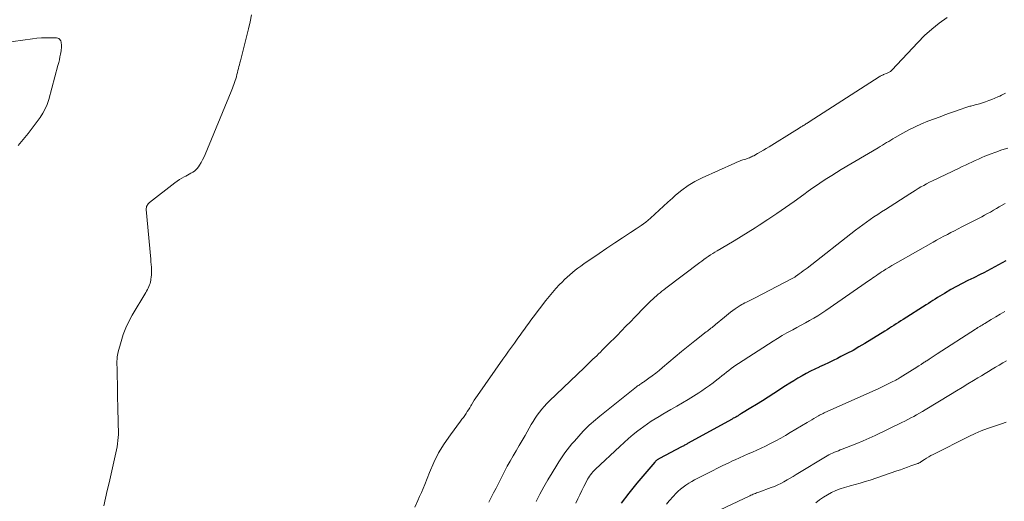
# Model space of a CAD drawing. Units: feet. Extents: x 1905000 to 1910031, y 560000 to 565000.
# Drawn here: x 1906226 to 1906395, y 560464 to 560546 of the extents above; entities that cross this region are included whole.
import ezdxf

# ---------------------------------------------------------------- set-up
doc = ezdxf.new("R2010")
doc.units = ezdxf.units.FT
doc.header["$LTSCALE"] = 100
doc.header["$MEASUREMENT"] = 0
doc.layers.add('CONTOUR INDEX', color=32, linetype='Continuous', lineweight=25)
doc.layers.add('CONTOUR INTERMEDIATE', color=40, linetype='Continuous', lineweight=15)

msp = doc.modelspace()

# ---------------------------------------------------------------- linework, layer by layer
at = {"layer": 'CONTOUR INDEX', "elevation": 980, "flags": 128}
msp.add_lwpolyline([(1906394.77, 560504.84), (1906394.14, 560504.48), (1906393.52, 560504.13), (1906392.89, 560503.78), (1906392.26, 560503.44), (1906391.63, 560503.11), (1906390.99, 560502.79), (1906390.35, 560502.47), (1906389.28, 560501.95), (1906388.29, 560501.46), (1906387.31, 560500.96), (1906386.34, 560500.43), (1906385.37, 560499.9), (1906384.25, 560499.26), (1906383.85, 560499.03), (1906383.46, 560498.79), (1906383.07, 560498.55), (1906382.69, 560498.3), (1906382.3, 560498.06), (1906381.92, 560497.81), (1906381.53, 560497.56), (1906381.15, 560497.31), (1906377.18, 560494.79), (1906376.79, 560494.54), (1906376.4, 560494.29), (1906376.01, 560494.04), (1906375.62, 560493.79), (1906375.23, 560493.54), (1906374.84, 560493.29), (1906374.45, 560493.04), (1906374.05, 560492.8), (1906370.65, 560490.7), (1906369.64, 560490.1), (1906368.62, 560489.52), (1906367.59, 560488.97), (1906366.54, 560488.44), (1906365.96, 560488.15), (1906365.2, 560487.78), (1906364.43, 560487.41), (1906363.66, 560487.05), (1906362.89, 560486.69), (1906362.84, 560486.67), (1906362.1, 560486.32), (1906361.36, 560485.95), (1906360.63, 560485.57), (1906359.91, 560485.17), (1906359.2, 560484.75), (1906358.5, 560484.33), (1906357.8, 560483.89), (1906357.1, 560483.45), (1906355.08, 560482.13), (1906354.1, 560481.5), (1906353.12, 560480.88), (1906352.13, 560480.27), (1906351.15, 560479.66), (1906349.56, 560478.7), (1906349.36, 560478.58), (1906349.16, 560478.46), (1906348.96, 560478.34), (1906348.75, 560478.23), (1906348.55, 560478.11), (1906348.34, 560478), (1906348.14, 560477.89), (1906347.93, 560477.77), (1906340.32, 560473.56), (1906340.2, 560473.49), (1906340.07, 560473.42), (1906339.94, 560473.35), (1906339.81, 560473.28), (1906339.68, 560473.21), (1906339.55, 560473.14), (1906339.42, 560473.07), (1906339.28, 560473.01), (1906335.54, 560471.04), (1906335.43, 560470.98), (1906335.32, 560470.91), (1906335.21, 560470.84), (1906335.11, 560470.77), (1906335.01, 560470.69), (1906334.91, 560470.6), (1906334.82, 560470.51), (1906334.74, 560470.41), (1906331.66, 560466.78), (1906330.29, 560465.09), (1906328.98, 560463.36)], dxfattribs=at)
at = {"layer": 'CONTOUR INTERMEDIATE', "flags": 128}
for points, elevation in [([(1906240.48, 560462.93), (1906240.77, 560464.25), (1906241.06, 560465.57), (1906241.36, 560466.88), (1906242.54, 560471.99), (1906242.65, 560472.51), (1906242.75, 560473.02), (1906242.82, 560473.54), (1906242.88, 560474.07), (1906242.92, 560474.59), (1906242.95, 560475.12), (1906242.95, 560475.65), (1906242.95, 560476.17), (1906242.94, 560476.34), (1906242.92, 560476.95), (1906242.91, 560477.56), (1906242.89, 560478.17), (1906242.88, 560478.78), (1906242.73, 560486.31), (1906242.72, 560486.51), (1906242.72, 560486.72), (1906242.71, 560486.92), (1906242.71, 560487.13), (1906242.71, 560487.33), (1906242.71, 560487.54), (1906242.71, 560487.74), (1906242.72, 560487.95), (1906242.73, 560488.12), (1906242.75, 560488.41), (1906242.79, 560488.7), (1906242.84, 560488.98), (1906242.91, 560489.27), (1906243.41, 560491.06), (1906243.78, 560492.21), (1906244.21, 560493.35), (1906244.73, 560494.44), (1906245.31, 560495.51), (1906247.63, 560499.42), (1906247.78, 560499.67), (1906247.91, 560499.93), (1906248.04, 560500.18), (1906248.17, 560500.44), (1906248.28, 560500.71), (1906248.38, 560500.98), (1906248.45, 560501.26), (1906248.51, 560501.54), (1906248.53, 560501.7), (1906248.58, 560502.06), (1906248.61, 560502.43), (1906248.62, 560502.8), (1906248.62, 560503.17), (1906248.61, 560503.32), (1906248.59, 560503.77), (1906248.56, 560504.21), (1906248.53, 560504.66), (1906248.49, 560505.11), (1906247.73, 560513.61), (1906247.73, 560513.78), (1906247.74, 560513.95), (1906247.79, 560514.11), (1906247.85, 560514.27), (1906247.94, 560514.42), (1906248.03, 560514.56), (1906248.15, 560514.68), (1906248.27, 560514.8), (1906252.61, 560518.18), (1906252.99, 560518.47), (1906253.39, 560518.74), (1906253.8, 560518.98), (1906254.22, 560519.21), (1906254.47, 560519.34), (1906254.77, 560519.5), (1906255.07, 560519.66), (1906255.37, 560519.83), (1906255.67, 560520), (1906255.95, 560520.19), (1906256.21, 560520.4), (1906256.43, 560520.65), (1906256.64, 560520.92), (1906256.82, 560521.2), (1906257.09, 560521.63), (1906257.34, 560522.08), (1906257.57, 560522.53), (1906257.78, 560523), (1906262.23, 560533.77), (1906262.36, 560534.08), (1906262.49, 560534.39), (1906262.61, 560534.7), (1906262.72, 560535.02), (1906262.84, 560535.33), (1906262.94, 560535.65), (1906263.04, 560535.97), (1906263.13, 560536.29), (1906263.15, 560536.37), (1906263.24, 560536.71), (1906263.33, 560537.04), (1906263.41, 560537.38), (1906263.5, 560537.71), (1906263.58, 560538.05), (1906263.66, 560538.38), (1906263.75, 560538.72), (1906263.83, 560539.05), (1906265.2, 560544.53), (1906265.47, 560545.71), (1906265.73, 560546.89)], 996), ([(1906384.7, 560546.47), (1906383.37, 560545.5), (1906382.08, 560544.48), (1906380.87, 560543.37), (1906379.7, 560542.2), (1906375.28, 560537.47), (1906375.19, 560537.38), (1906375.1, 560537.3), (1906375.01, 560537.22), (1906374.9, 560537.15), (1906374.8, 560537.09), (1906374.69, 560537.03), (1906374.58, 560536.98), (1906374.47, 560536.93), (1906373.86, 560536.69), (1906373.76, 560536.65), (1906373.66, 560536.61), (1906373.57, 560536.56), (1906373.47, 560536.52), (1906373.37, 560536.47), (1906373.28, 560536.41), (1906373.19, 560536.36), (1906373.1, 560536.3), (1906361.14, 560528.62), (1906361, 560528.52), (1906360.85, 560528.43), (1906360.7, 560528.34), (1906360.56, 560528.24), (1906360.41, 560528.15), (1906360.27, 560528.06), (1906360.12, 560527.96), (1906359.97, 560527.87), (1906359.74, 560527.73), (1906359.48, 560527.56), (1906359.22, 560527.4), (1906358.96, 560527.24), (1906358.69, 560527.07), (1906354.29, 560524.35), (1906353.79, 560524.05), (1906353.29, 560523.75), (1906352.79, 560523.46), (1906352.28, 560523.18), (1906351.63, 560522.82), (1906351.45, 560522.72), (1906351.26, 560522.63), (1906351.08, 560522.54), (1906350.89, 560522.46), (1906350.7, 560522.39), (1906350.51, 560522.31), (1906350.31, 560522.25), (1906350.12, 560522.18), (1906349.8, 560522.08), (1906349.45, 560521.97), (1906349.11, 560521.84), (1906348.76, 560521.7), (1906348.42, 560521.56), (1906342.8, 560519.02), (1906341.59, 560518.4), (1906340.41, 560517.71), (1906339.31, 560516.91), (1906338.25, 560516.04), (1906337.72, 560515.56), (1906336.97, 560514.87), (1906336.22, 560514.18), (1906335.47, 560513.49), (1906334.73, 560512.79), (1906333.97, 560512.11), (1906333.19, 560511.46), (1906332.37, 560510.86), (1906331.53, 560510.29), (1906330.54, 560509.66), (1906329.2, 560508.79), (1906327.86, 560507.91), (1906326.52, 560507.01), (1906325.2, 560506.11), (1906322.55, 560504.29), (1906322.05, 560503.94), (1906321.57, 560503.59), (1906321.09, 560503.21), (1906320.62, 560502.83), (1906320.16, 560502.44), (1906319.71, 560502.04), (1906319.27, 560501.62), (1906318.84, 560501.19), (1906318.43, 560500.76), (1906317.81, 560500.1), (1906317.21, 560499.43), (1906316.64, 560498.74), (1906316.08, 560498.03), (1906313.92, 560495.2), (1906313.53, 560494.69), (1906313.15, 560494.18), (1906312.78, 560493.66), (1906312.42, 560493.14), (1906312.05, 560492.62), (1906311.68, 560492.1), (1906311.31, 560491.58), (1906310.93, 560491.07), (1906310.69, 560490.75), (1906310.19, 560490.07), (1906309.7, 560489.4), (1906309.21, 560488.71), (1906308.73, 560488.03), (1906304.37, 560481.8), (1906304.1, 560481.41), (1906303.84, 560481.01), (1906303.59, 560480.6), (1906303.35, 560480.19), (1906303.26, 560480.05), (1906303.06, 560479.7), (1906302.86, 560479.37), (1906302.64, 560479.03), (1906302.42, 560478.7), (1906302.19, 560478.38), (1906301.97, 560478.05), (1906301.73, 560477.73), (1906301.5, 560477.41), (1906299.75, 560475.08), (1906298.7, 560473.55), (1906297.74, 560471.98), (1906296.91, 560470.34), (1906296.17, 560468.65), (1906295.35, 560466.56), (1906295.07, 560465.87), (1906294.78, 560465.18), (1906294.48, 560464.49), (1906294.17, 560463.81), (1906293.65, 560462.68)], 996), ([(1906225.82, 560524.54), (1906227.51, 560526.64), (1906228.04, 560527.31), (1906228.56, 560527.99), (1906229.07, 560528.67), (1906229.58, 560529.36), (1906230.03, 560530.08), (1906230.44, 560530.82), (1906230.76, 560531.6), (1906231.03, 560532.4), (1906232.62, 560538.26), (1906232.74, 560538.74), (1906232.86, 560539.23), (1906232.96, 560539.72), (1906233.05, 560540.21), (1906233.15, 560540.76), (1906233.18, 560540.98), (1906233.21, 560541.19), (1906233.22, 560541.41), (1906233.23, 560541.63), (1906233.22, 560541.84), (1906233.19, 560542.05), (1906233.14, 560542.26), (1906233.08, 560542.47), (1906233.06, 560542.52), (1906232.94, 560542.7), (1906232.79, 560542.85), (1906232.6, 560542.93), (1906232.39, 560542.98), (1906231.32, 560543), (1906230.55, 560543), (1906229.78, 560542.97), (1906229.01, 560542.91), (1906228.24, 560542.82), (1906221.57, 560541.89)], 992), ([(1906394.7, 560533.52), (1906394.37, 560533.34), (1906394.04, 560533.18), (1906393.71, 560533.02), (1906393.37, 560532.87), (1906392.36, 560532.44), (1906391.84, 560532.23), (1906391.31, 560532.04), (1906390.77, 560531.86), (1906390.23, 560531.71), (1906389.5, 560531.51), (1906389.32, 560531.46), (1906389.15, 560531.41), (1906388.97, 560531.36), (1906388.8, 560531.31), (1906388.63, 560531.26), (1906388.45, 560531.21), (1906388.28, 560531.16), (1906388.11, 560531.1), (1906386.8, 560530.66), (1906385.98, 560530.38), (1906385.15, 560530.09), (1906384.33, 560529.79), (1906383.51, 560529.49), (1906381.43, 560528.7), (1906380.33, 560528.26), (1906379.25, 560527.78), (1906378.19, 560527.25), (1906377.14, 560526.68), (1906375.81, 560525.92), (1906375.45, 560525.71), (1906375.08, 560525.49), (1906374.73, 560525.27), (1906374.37, 560525.05), (1906374.01, 560524.82), (1906373.65, 560524.6), (1906373.29, 560524.38), (1906372.93, 560524.17), (1906366.62, 560520.43), (1906365.8, 560519.93), (1906364.98, 560519.43), (1906364.16, 560518.91), (1906363.36, 560518.38), (1906362.56, 560517.84), (1906361.76, 560517.3), (1906360.97, 560516.75), (1906360.19, 560516.19), (1906358.54, 560514.99), (1906357.06, 560513.94), (1906355.58, 560512.91), (1906354.07, 560511.91), (1906352.56, 560510.92), (1906351.9, 560510.5), (1906350.7, 560509.74), (1906349.49, 560508.99), (1906348.28, 560508.25), (1906347.06, 560507.53), (1906345.39, 560506.55), (1906345, 560506.31), (1906344.62, 560506.08), (1906344.24, 560505.83), (1906343.87, 560505.58), (1906343.5, 560505.33), (1906343.13, 560505.07), (1906342.77, 560504.8), (1906342.41, 560504.53), (1906336.6, 560500.13), (1906336.27, 560499.88), (1906335.94, 560499.62), (1906335.62, 560499.37), (1906335.3, 560499.11), (1906334.98, 560498.84), (1906334.67, 560498.57), (1906334.36, 560498.29), (1906334.06, 560498.01), (1906333.73, 560497.68), (1906333.27, 560497.23), (1906332.81, 560496.77), (1906332.36, 560496.31), (1906331.91, 560495.85), (1906331.3, 560495.21), (1906330.54, 560494.42), (1906329.78, 560493.64), (1906329.02, 560492.86), (1906328.25, 560492.08), (1906326.65, 560490.46), (1906326.34, 560490.15), (1906326.02, 560489.84), (1906325.71, 560489.53), (1906325.4, 560489.22), (1906325.08, 560488.91), (1906324.77, 560488.6), (1906324.45, 560488.3), (1906324.13, 560487.99), (1906324.07, 560487.93), (1906323.72, 560487.6), (1906323.37, 560487.26), (1906323.02, 560486.93), (1906322.67, 560486.59), (1906316.67, 560480.85), (1906316.22, 560480.4), (1906315.78, 560479.94), (1906315.38, 560479.45), (1906314.98, 560478.95), (1906314.61, 560478.43), (1906314.25, 560477.9), (1906313.91, 560477.37), (1906313.58, 560476.82), (1906312.51, 560474.97), (1906312, 560474.1), (1906311.49, 560473.22), (1906310.98, 560472.34), (1906310.47, 560471.46), (1906309.97, 560470.57), (1906309.48, 560469.68), (1906309, 560468.79), (1906308.54, 560467.88), (1906307.96, 560466.74), (1906307.55, 560465.93), (1906307.14, 560465.13), (1906306.73, 560464.33), (1906306.32, 560463.53)], 992), ([(1906395.13, 560524.09), (1906394.09, 560523.79), (1906393.07, 560523.44), (1906392.07, 560523.06), (1906391.19, 560522.71), (1906390.63, 560522.48), (1906390.07, 560522.24), (1906389.52, 560521.99), (1906388.96, 560521.73), (1906388.41, 560521.47), (1906387.86, 560521.21), (1906387.31, 560520.95), (1906386.76, 560520.69), (1906382.22, 560518.52), (1906381.72, 560518.27), (1906381.22, 560518.01), (1906380.73, 560517.74), (1906380.24, 560517.47), (1906379.76, 560517.18), (1906379.28, 560516.89), (1906378.8, 560516.59), (1906378.32, 560516.29), (1906374.16, 560513.63), (1906373.51, 560513.21), (1906372.86, 560512.78), (1906372.21, 560512.35), (1906371.57, 560511.91), (1906370.93, 560511.46), (1906370.3, 560511), (1906369.67, 560510.53), (1906369.05, 560510.06), (1906360.77, 560503.6), (1906360.44, 560503.35), (1906360.11, 560503.1), (1906359.77, 560502.85), (1906359.43, 560502.6), (1906358.96, 560502.26), (1906358.86, 560502.19), (1906358.75, 560502.12), (1906358.65, 560502.05), (1906358.54, 560501.99), (1906358.44, 560501.93), (1906358.33, 560501.87), (1906358.22, 560501.81), (1906358.11, 560501.75), (1906351.89, 560498.53), (1906351.55, 560498.35), (1906351.21, 560498.18), (1906350.87, 560498.01), (1906350.52, 560497.83), (1906350.39, 560497.77), (1906350.12, 560497.63), (1906349.84, 560497.49), (1906349.58, 560497.34), (1906349.31, 560497.18), (1906349.14, 560497.08), (1906348.96, 560496.97), (1906348.79, 560496.86), (1906348.62, 560496.74), (1906348.45, 560496.62), (1906348.05, 560496.31), (1906347.69, 560496.03), (1906347.33, 560495.74), (1906346.97, 560495.46), (1906346.62, 560495.17), (1906345.11, 560493.92), (1906344.91, 560493.76), (1906344.72, 560493.6), (1906344.52, 560493.45), (1906344.32, 560493.29), (1906344.12, 560493.14), (1906343.92, 560492.98), (1906343.72, 560492.82), (1906343.52, 560492.67), (1906341.54, 560491.12), (1906340.41, 560490.23), (1906339.29, 560489.32), (1906338.19, 560488.4), (1906337.09, 560487.47), (1906336.04, 560486.57), (1906335.47, 560486.09), (1906334.89, 560485.62), (1906334.29, 560485.18), (1906333.69, 560484.74), (1906332.77, 560484.1), (1906332.62, 560484), (1906332.47, 560483.89), (1906332.32, 560483.79), (1906332.17, 560483.69), (1906332.02, 560483.59), (1906331.87, 560483.48), (1906331.72, 560483.37), (1906331.58, 560483.26), (1906325.33, 560478.27), (1906324.95, 560477.96), (1906324.58, 560477.65), (1906324.21, 560477.34), (1906323.84, 560477.02), (1906323.49, 560476.7), (1906323.14, 560476.36), (1906322.8, 560476.02), (1906322.47, 560475.67), (1906320.95, 560473.98), (1906320.53, 560473.51), (1906320.12, 560473.02), (1906319.73, 560472.52), (1906319.35, 560472.01), (1906318.98, 560471.49), (1906318.63, 560470.97), (1906318.28, 560470.43), (1906317.94, 560469.9), (1906317.14, 560468.58), (1906316.42, 560467.38), (1906315.72, 560466.16), (1906315.05, 560464.93), (1906314.4, 560463.68)], 988), ([(1906394.64, 560514.64), (1906394.14, 560514.36), (1906393.64, 560514.07), (1906393.15, 560513.77), (1906392.65, 560513.48), (1906392.15, 560513.18), (1906391.65, 560512.9), (1906391.14, 560512.62), (1906390.63, 560512.35), (1906387.24, 560510.62), (1906386.62, 560510.3), (1906386, 560509.98), (1906385.38, 560509.67), (1906384.76, 560509.35), (1906384.15, 560509.03), (1906383.53, 560508.71), (1906382.92, 560508.37), (1906382.32, 560508.03), (1906376.31, 560504.62), (1906375.79, 560504.32), (1906375.27, 560504.01), (1906374.75, 560503.7), (1906374.24, 560503.38), (1906373.83, 560503.13), (1906373.52, 560502.93), (1906373.22, 560502.73), (1906372.92, 560502.53), (1906372.62, 560502.33), (1906372.32, 560502.12), (1906372.03, 560501.91), (1906371.73, 560501.71), (1906371.43, 560501.5), (1906363.98, 560496.32), (1906363.3, 560495.87), (1906362.61, 560495.42), (1906361.9, 560495), (1906361.19, 560494.6), (1906360.47, 560494.21), (1906359.74, 560493.81), (1906359.02, 560493.43), (1906358.3, 560493.04), (1906358.12, 560492.94), (1906357.31, 560492.5), (1906356.51, 560492.04), (1906355.72, 560491.56), (1906354.94, 560491.07), (1906349.02, 560487.25), (1906348.6, 560486.97), (1906348.18, 560486.68), (1906347.78, 560486.39), (1906347.38, 560486.08), (1906346.99, 560485.77), (1906346.59, 560485.46), (1906346.2, 560485.14), (1906345.81, 560484.83), (1906345.34, 560484.46), (1906344.71, 560483.96), (1906344.07, 560483.49), (1906343.41, 560483.03), (1906342.74, 560482.58), (1906342.25, 560482.26), (1906341.33, 560481.68), (1906340.4, 560481.1), (1906339.46, 560480.54), (1906338.51, 560479.99), (1906337.45, 560479.39), (1906336.78, 560479), (1906336.11, 560478.61), (1906335.44, 560478.22), (1906334.77, 560477.82), (1906334.12, 560477.4), (1906333.47, 560476.97), (1906332.84, 560476.52), (1906332.22, 560476.05), (1906331.83, 560475.75), (1906331.02, 560475.1), (1906330.24, 560474.45), (1906329.47, 560473.77), (1906328.71, 560473.08), (1906324.58, 560469.19), (1906324.36, 560468.96), (1906324.14, 560468.74), (1906323.93, 560468.5), (1906323.73, 560468.25), (1906323.55, 560468), (1906323.37, 560467.74), (1906323.21, 560467.47), (1906323.06, 560467.19), (1906322.57, 560466.24), (1906322.22, 560465.53), (1906321.87, 560464.82), (1906321.52, 560464.1), (1906321.19, 560463.38)], 984), ([(1906394.58, 560496.18), (1906393.81, 560495.71), (1906393.04, 560495.25), (1906392.26, 560494.78), (1906391.15, 560494.1), (1906390.94, 560493.98), (1906390.72, 560493.85), (1906390.51, 560493.72), (1906390.3, 560493.59), (1906389.99, 560493.4), (1906389.93, 560493.37), (1906389.88, 560493.34), (1906389.82, 560493.3), (1906389.77, 560493.27), (1906389.71, 560493.23), (1906389.66, 560493.2), (1906389.6, 560493.16), (1906389.55, 560493.13), (1906383.01, 560488.9), (1906382.67, 560488.68), (1906382.33, 560488.46), (1906381.99, 560488.24), (1906381.64, 560488.02), (1906381.23, 560487.75), (1906381.1, 560487.67), (1906380.96, 560487.58), (1906380.82, 560487.49), (1906380.69, 560487.4), (1906380.58, 560487.33), (1906380.5, 560487.28), (1906380.42, 560487.23), (1906380.34, 560487.17), (1906380.26, 560487.12), (1906379.89, 560486.87), (1906379.62, 560486.69), (1906379.35, 560486.52), (1906379.08, 560486.35), (1906378.81, 560486.18), (1906376.68, 560484.85), (1906376.5, 560484.75), (1906376.32, 560484.64), (1906376.14, 560484.54), (1906375.96, 560484.44), (1906375.2, 560484.05), (1906374.63, 560483.77), (1906374.07, 560483.49), (1906373.49, 560483.22), (1906372.92, 560482.96), (1906364.3, 560479.11), (1906364.1, 560479.02), (1906363.9, 560478.92), (1906363.7, 560478.83), (1906363.5, 560478.73), (1906363.3, 560478.63), (1906363.1, 560478.53), (1906362.91, 560478.42), (1906362.71, 560478.32), (1906362.32, 560478.09), (1906361.93, 560477.87), (1906361.55, 560477.65), (1906361.16, 560477.42), (1906360.77, 560477.19), (1906357.87, 560475.45), (1906357.06, 560474.97), (1906356.25, 560474.51), (1906355.43, 560474.06), (1906354.6, 560473.62), (1906354.38, 560473.51), (1906353.66, 560473.15), (1906352.92, 560472.79), (1906352.18, 560472.46), (1906351.44, 560472.13), (1906350.69, 560471.81), (1906349.94, 560471.49), (1906349.2, 560471.15), (1906348.46, 560470.81), (1906348.14, 560470.66), (1906347.24, 560470.24), (1906346.35, 560469.8), (1906345.46, 560469.36), (1906344.58, 560468.91), (1906341.53, 560467.35), (1906341.03, 560467.08), (1906340.53, 560466.79), (1906340.05, 560466.47), (1906339.58, 560466.14), (1906339.13, 560465.79), (1906338.69, 560465.41), (1906338.29, 560465.01), (1906337.9, 560464.59), (1906337.18, 560463.77), (1906336.71, 560463.21)], 976), ([(1906394.85, 560487.73), (1906394.24, 560487.37), (1906393.63, 560487), (1906393.02, 560486.64), (1906392.42, 560486.28), (1906391.81, 560485.91), (1906391.2, 560485.55), (1906390.6, 560485.18), (1906389.99, 560484.81), (1906389.24, 560484.36), (1906388.26, 560483.77), (1906387.28, 560483.17), (1906386.3, 560482.58), (1906385.32, 560481.99), (1906380.98, 560479.37), (1906380.49, 560479.07), (1906380, 560478.79), (1906379.5, 560478.5), (1906379, 560478.22), (1906378.5, 560477.95), (1906377.99, 560477.69), (1906377.48, 560477.43), (1906376.97, 560477.17), (1906372.4, 560474.97), (1906371.37, 560474.48), (1906370.33, 560474.02), (1906369.29, 560473.58), (1906368.23, 560473.16), (1906366.77, 560472.6), (1906366.44, 560472.48), (1906366.11, 560472.35), (1906365.79, 560472.22), (1906365.46, 560472.08), (1906365.14, 560471.94), (1906364.82, 560471.79), (1906364.51, 560471.63), (1906364.21, 560471.45), (1906358.88, 560468.27), (1906358.37, 560467.96), (1906357.85, 560467.66), (1906357.33, 560467.35), (1906356.81, 560467.05), (1906356.28, 560466.76), (1906355.75, 560466.49), (1906355.2, 560466.25), (1906354.64, 560466.03), (1906352.53, 560465.27), (1906352.33, 560465.2), (1906352.13, 560465.13), (1906351.94, 560465.06), (1906351.74, 560464.99), (1906351.55, 560464.91), (1906351.36, 560464.83), (1906351.17, 560464.75), (1906350.98, 560464.66), (1906342.77, 560460.73)], 972), ([(1906394.84, 560477.25), (1906394, 560476.96), (1906393.16, 560476.68), (1906392.67, 560476.52), (1906391.6, 560476.14), (1906390.54, 560475.73), (1906389.49, 560475.27), (1906388.46, 560474.78), (1906382.36, 560471.72), (1906381.96, 560471.51), (1906381.58, 560471.3), (1906381.2, 560471.07), (1906380.83, 560470.83), (1906380.25, 560470.44), (1906380.17, 560470.39), (1906380.09, 560470.34), (1906380, 560470.3), (1906379.92, 560470.25), (1906379.83, 560470.21), (1906379.74, 560470.17), (1906379.65, 560470.14), (1906379.56, 560470.1), (1906378.53, 560469.74), (1906377.93, 560469.52), (1906377.33, 560469.31), (1906376.72, 560469.1), (1906376.11, 560468.89), (1906371.53, 560467.33), (1906370.68, 560467.06), (1906369.83, 560466.8), (1906368.97, 560466.56), (1906368.11, 560466.34), (1906367.94, 560466.3), (1906367.17, 560466.08), (1906366.41, 560465.84), (1906365.67, 560465.54), (1906364.94, 560465.21), (1906364.23, 560464.83), (1906363.55, 560464.41), (1906362.9, 560463.95), (1906362.27, 560463.45)], 968)]:
    msp.add_lwpolyline(points, dxfattribs=dict(at, elevation=elevation))

doc.saveas('drawing.dxf')
